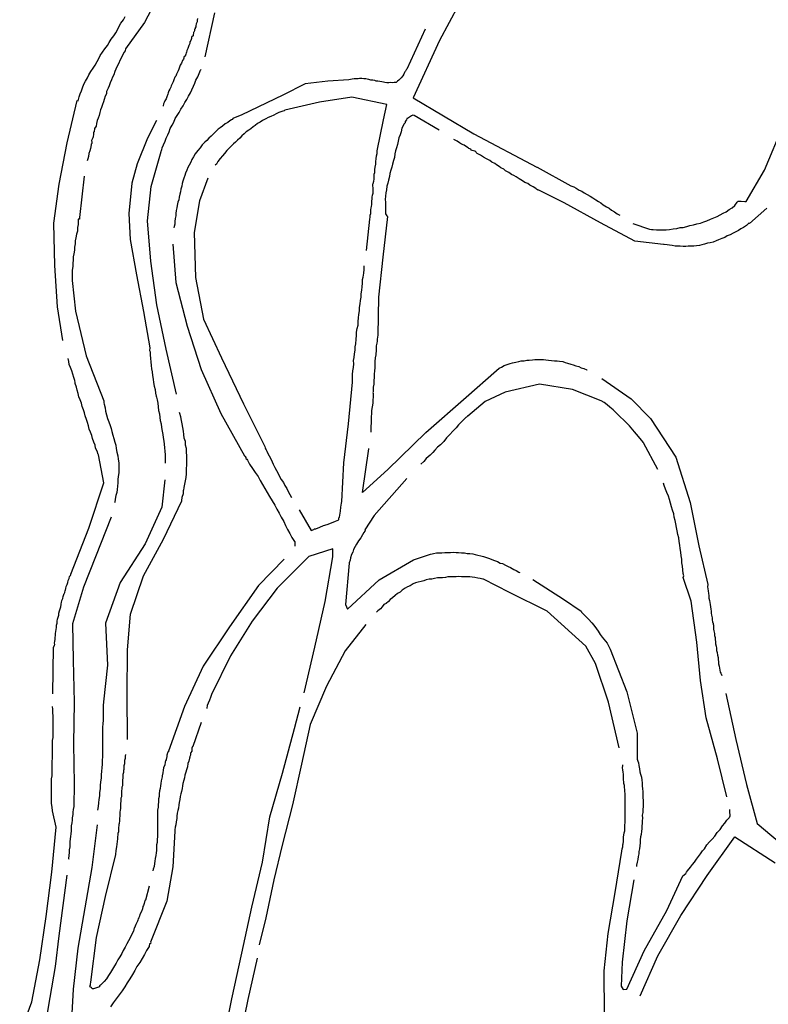
# Model space of a CAD drawing. Units: millimetres. Extents: x -26 to 183152, y -28 to 1657654.
# Drawn here: x 181380 to 181443, y 1657287 to 1657370 of the extents above; entities that cross this region are included whole.
import ezdxf

# ---------------------------------------------------------------- set-up
doc = ezdxf.new("R2010")
doc.units = ezdxf.units.MM
doc.layers.add('V-ACUDE', color=4, linetype='Continuous')
doc.layers.add('V-VALETA', color=6, linetype='Continuous')

# ---------------------------------------------------------------- blocks, each defined once
blk = doc.blocks.new('872VIP_img_geo')
at = {"layer": 'V-VALETA'}
for points in [[(181395.47, 1657367.12), (181396.3, 1657370.82)], [(181394.84, 1657370.33), (181394.82, 1657370.2), (181394.8, 1657370.07), (181394.73, 1657369.9), (181394.71, 1657369.73), (181394.71, 1657369.65), (181394.63, 1657369.56), (181394.63, 1657369.48), (181394.59, 1657369.44), (181394.59, 1657369.31), (181394.56, 1657369.24), (181394.52, 1657369.2), (181394.5, 1657369.16), (181394.5, 1657369.14), (181394.46, 1657368.97), (181394.46, 1657368.88), (181394.37, 1657368.8), (181394.33, 1657368.76), (181394.33, 1657368.67), (181394.29, 1657368.5), (181394.2, 1657368.39), (181394.2, 1657368.25), (181394.14, 1657368.12), (181394.12, 1657368.08), (181394.08, 1657367.99), (181394.03, 1657367.82), (181393.95, 1657367.65), (181393.9, 1657367.48), (181393.88, 1657367.44), (181393.86, 1657367.35), (181393.8, 1657367.18), (181393.72, 1657367.14), (181393.69, 1657367.07), (181393.69, 1657367.01), (181393.65, 1657366.93), (181393.57, 1657366.8), (181393.5, 1657366.59), (181393.39, 1657366.42), (181393.33, 1657366.25), (181393.27, 1657366.08), (181393.2, 1657365.95), (181393.14, 1657365.78), (181393.06, 1657365.65), (181393.01, 1657365.49), (181392.93, 1657365.4), (181392.86, 1657365.19), (181392.8, 1657365.02), (181392.71, 1657364.85), (181392.63, 1657364.68), (181392.59, 1657364.55), (181392.5, 1657364.38), (181392.42, 1657364.25), (181392.37, 1657364.08), (181392.33, 1657363.98), (181392.27, 1657363.74), (181392.21, 1657363.57), (181392.1, 1657363.4), (181392.04, 1657363.28), (181391.99, 1657363.15), (181391.95, 1657362.98), (181391.96, 1657362.96)], [(181392.34, 1657373.77), (181390.37, 1657370.01), (181388.79, 1657367.8), (181388.75, 1657367.63), (181388.68, 1657367.52), (181388.55, 1657367.31), (181388.45, 1657367.06), (181388.3, 1657366.8), (181388.21, 1657366.59), (181388.08, 1657366.34), (181387.96, 1657366.08), (181387.89, 1657365.87), (181387.79, 1657365.61), (181387.68, 1657365.4), (181387.6, 1657365.19), (181387.49, 1657364.93), (181387.4, 1657364.68), (181387.32, 1657364.47), (181387.19, 1657364.21), (181387.17, 1657364), (181387.07, 1657363.79), (181387, 1657363.53), (181386.94, 1657363.32), (181386.86, 1657363.11), (181386.77, 1657362.85), (181386.68, 1657362.64), (181386.62, 1657362.43), (181386.56, 1657362.17), (181386.49, 1657361.96), (181386.41, 1657361.75), (181386.35, 1657361.49), (181386.3, 1657361.28), (181386.17, 1657361.07), (181386.15, 1657360.81), (181386.09, 1657360.77), (181386.09, 1657360.6), (181386.05, 1657360.39), (181386.03, 1657360.3), (181386, 1657360.24), (181385.96, 1657360.13), (181385.92, 1657360.07), (181385.96, 1657359.92), (181385.94, 1657359.81), (181385.9, 1657359.77), (181385.88, 1657359.71), (181385.84, 1657359.41), (181385.77, 1657359.2), (181385.71, 1657358.99), (181385.66, 1657358.73), (181385.6, 1657358.52), (181385.56, 1657358.37)], [(181431.45, 1657353.1), (181432.87, 1657352.6), (181433.03, 1657352.59), (181433.16, 1657352.57), (181433.46, 1657352.55), (181433.71, 1657352.55), (181434.01, 1657352.55), (181434.26, 1657352.55), (181434.56, 1657352.57), (181434.86, 1657352.63), (181435.16, 1657352.67), (181435.45, 1657352.74), (181435.71, 1657352.76), (181436.01, 1657352.84), (181436.26, 1657352.91), (181436.56, 1657352.97), (181436.86, 1657353.06), (181437.15, 1657353.12), (181437.45, 1657353.23), (181437.7, 1657353.31), (181438, 1657353.44), (181438.28, 1657353.57), (181438.55, 1657353.69), (181438.81, 1657353.82), (181439.06, 1657353.95), (181439.32, 1657354.08), (181439.57, 1657354.27), (181439.81, 1657354.42), (181440.04, 1657354.61), (181440.25, 1657354.87), (181440.33, 1657354.97), (181440.59, 1657354.97), (181440.89, 1657354.93), (181441.01, 1657354.95), (181442.55, 1657357.57), (181444.14, 1657361.38)], [(181416.82, 1657371.53), (181415.2, 1657368.48), (181412.98, 1657363.66), (181418.1, 1657360.63), (181423.39, 1657357.83), (181423.41, 1657357.82)], [(181383.5, 1657343.23), (181383.05, 1657346.08), (181382.83, 1657349.54), (181382.75, 1657353.11), (181383.2, 1657356.41), (181383.86, 1657359.87), (181384.72, 1657363.43), (181384.8, 1657363.42), (181384.88, 1657363.74), (181384.98, 1657364), (181385.07, 1657364.25), (181385.15, 1657364.51), (181385.28, 1657364.81), (181385.41, 1657365.06), (181385.58, 1657365.36), (181385.71, 1657365.61), (181385.86, 1657365.87), (181386.07, 1657366.17), (181386.22, 1657366.42), (181386.39, 1657366.72), (181386.54, 1657366.97), (181386.66, 1657367.23), (181386.86, 1657367.52), (181387.05, 1657367.78), (181387.26, 1657368.08), (181387.4, 1657368.33), (181387.57, 1657368.59), (181387.79, 1657368.88), (181387.96, 1657369.14), (181388.13, 1657369.44), (181388.25, 1657369.69), (181388.4, 1657369.95), (181388.6, 1657370.24), (181388.76, 1657370.5)], [(181413.99, 1657369.44), (181412.45, 1657366.08), (181412.38, 1657366.01), (181412.34, 1657365.91), (181412.28, 1657365.85), (181412.26, 1657365.8), (181412.19, 1657365.66), (181412.11, 1657365.51), (181411.96, 1657365.34), (181411.79, 1657365.16), (181411.66, 1657365.06), (181411.54, 1657364.95), (181411.37, 1657364.95), (181411.24, 1657364.93), (181411.11, 1657364.95), (181410.94, 1657364.93), (181410.77, 1657364.93), (181410.6, 1657364.95), (181410.48, 1657364.97), (181410.35, 1657365.01), (181410.18, 1657365.04), (181410.01, 1657365.08), (181409.88, 1657365.08), (181409.75, 1657365.12), (181409.58, 1657365.14), (181409.41, 1657365.16), (181409.24, 1657365.21), (181409.12, 1657365.23), (181408.99, 1657365.25), (181408.82, 1657365.27), (181408.65, 1657365.29), (181408.48, 1657365.29), (181408.35, 1657365.27), (181408.18, 1657365.25), (181408.01, 1657365.25), (181407.84, 1657365.23), (181407.71, 1657365.21), (181407.57, 1657365.19), (181405.8, 1657365.06), (181403.89, 1657364.83), (181402.02, 1657363.89), (181398.56, 1657362.24), (181397.81, 1657361.93), (181397.77, 1657361.83), (181397.71, 1657361.81), (181397.56, 1657361.72), (181397.39, 1657361.59), (181397.16, 1657361.47), (181396.93, 1657361.28), (181396.75, 1657361.13), (181396.59, 1657361.02), (181396.37, 1657360.83), (181396.18, 1657360.62), (181395.99, 1657360.45), (181395.8, 1657360.26), (181395.61, 1657360.07), (181395.46, 1657359.92), (181395.22, 1657359.7), (181395.07, 1657359.45), (181394.86, 1657359.22), (181394.65, 1657358.94), (181394.5, 1657358.69), (181394.37, 1657358.48), (181394.29, 1657358.26), (181394.14, 1657358.01), (181394.03, 1657357.8), (181393.95, 1657357.58), (181393.82, 1657357.33), (181393.78, 1657357.12), (181393.69, 1657356.9), (181393.61, 1657356.65), (181393.56, 1657356.44), (181393.52, 1657356.23), (181393.44, 1657355.97), (181393.42, 1657355.76), (181393.35, 1657355.55), (181393.29, 1657355.29), (181393.27, 1657355.08), (181393.18, 1657354.87), (181393.14, 1657354.61), (181393.1, 1657354.4), (181393.05, 1657354.19), (181393.01, 1657353.93), (181393.01, 1657353.72), (181392.97, 1657353.51), (181392.93, 1657353.25), (181392.93, 1657353.04), (181392.88, 1657352.83), (181392.85, 1657352.72)], [(181393.08, 1657338.73), (181392.2, 1657342.52), (181391.42, 1657346.25), (181390.9, 1657349.92), (181390.64, 1657353.31), (181390.93, 1657356.2), (181391.77, 1657359.15), (181391.78, 1657359.2), (181391.8, 1657359.22), (181391.83, 1657359.3), (181391.87, 1657359.45), (181391.99, 1657359.71), (181392.12, 1657360.01), (181392.21, 1657360.26), (181392.33, 1657360.56), (181392.46, 1657360.81), (181392.54, 1657361.07), (181392.72, 1657361.37), (181392.84, 1657361.62), (181392.97, 1657361.92), (181393.14, 1657362.17), (181393.29, 1657362.43), (181393.44, 1657362.72), (181393.63, 1657362.98), (181393.78, 1657363.28), (181393.95, 1657363.53), (181394.08, 1657363.79), (181394.24, 1657364.08), (181394.35, 1657364.34), (181394.5, 1657364.64), (181394.61, 1657364.89), (181394.71, 1657365.15), (181394.86, 1657365.44), (181394.97, 1657365.7), (181395.1, 1657366), (181395.14, 1657366.06)], [(181409.06, 1657350.82), (181409.35, 1657353.45), (181409.37, 1657353.63), (181409.37, 1657353.8), (181409.41, 1657353.93), (181409.41, 1657354.06), (181409.43, 1657354.23), (181409.45, 1657354.4), (181409.47, 1657354.53), (181409.5, 1657354.7), (181409.5, 1657354.87), (181409.5, 1657355.04), (181409.52, 1657355.12), (181409.54, 1657355.29), (181409.56, 1657355.46), (181409.62, 1657355.63), (181409.62, 1657355.8), (181409.62, 1657355.93), (181409.62, 1657356.1), (181409.6, 1657356.27), (181409.6, 1657356.39), (181409.62, 1657356.45), (181409.66, 1657356.65), (181409.69, 1657356.82), (181409.71, 1657357.03), (181409.71, 1657357.24), (181409.75, 1657357.39), (181409.77, 1657357.63), (181409.79, 1657357.84), (181409.84, 1657358.09), (181409.84, 1657358.31), (181409.86, 1657358.52), (181409.9, 1657358.77), (181409.94, 1657358.99), (181409.96, 1657359.2), (181410.5, 1657361.82), (181410.76, 1657363.09), (181407.83, 1657363.72), (181405.1, 1657363.3), (181402.18, 1657362.63), (181402.13, 1657362.57), (181402.02, 1657362.53), (181401.94, 1657362.51), (181401.68, 1657362.42), (181401.47, 1657362.32), (181401.26, 1657362.21), (181401, 1657362.1), (181400.79, 1657362.02), (181400.58, 1657361.91), (181400.32, 1657361.76), (181400.11, 1657361.61), (181399.9, 1657361.51), (181399.68, 1657361.34), (181399.52, 1657361.23), (181399.32, 1657361.06), (181399.15, 1657360.94), (181398.94, 1657360.79), (181398.77, 1657360.64), (181398.58, 1657360.47), (181398.39, 1657360.28), (181398.2, 1657360.09), (181398.03, 1657359.94), (181397.86, 1657359.79), (181397.64, 1657359.58), (181397.48, 1657359.41), (181397.32, 1657359.24), (181397.11, 1657358.99), (181396.94, 1657358.77), (181396.75, 1657358.56), (181396.56, 1657358.31), (181396.43, 1657358.09), (181396.33, 1657357.99)], [(181415.17, 1657360.94), (181413.07, 1657362.18), (181412.94, 1657362.21), (181412.9, 1657362.17), (181412.83, 1657362.15), (181412.77, 1657362.1), (181412.51, 1657361.93), (181412.45, 1657361.93), (181412.43, 1657361.81), (181412.3, 1657361.66), (181412.3, 1657361.57), (181412.19, 1657361.45), (181412.17, 1657361.37), (181412.04, 1657361.11), (181411.96, 1657360.81), (181411.88, 1657360.56), (181411.79, 1657360.3), (181411.73, 1657360.01), (181411.66, 1657359.75), (181411.58, 1657359.45), (181411.51, 1657359.2), (181411.45, 1657358.94), (181411.41, 1657358.65), (181411.32, 1657358.39), (181411.24, 1657358.09), (181411.19, 1657357.84), (181411.11, 1657357.58), (181411.02, 1657357.29), (181410.98, 1657357.03), (181410.9, 1657356.73), (181410.86, 1657356.48), (181410.77, 1657356.23), (181410.73, 1657355.93), (181410.68, 1657355.67), (181410.66, 1657355.38), (181410.64, 1657355.12), (181410.66, 1657354.87), (181410.66, 1657354.57), (181410.66, 1657353.89), (181410.77, 1657353.74), (181410.81, 1657353.67), (181410.42, 1657350.25), (181410.07, 1657346.89), (181410.02, 1657343.7), (181409.98, 1657343.52), (181409.96, 1657343.35), (181409.94, 1657343.18), (181409.92, 1657343.01), (181409.88, 1657342.8), (181409.88, 1657342.63), (181409.88, 1657342.46), (181409.83, 1657342.04), (181409.79, 1657341.78), (181409.77, 1657341.48), (181409.75, 1657341.23), (181409.75, 1657340.93), (181409.73, 1657340.68), (181409.71, 1657340.42), (181409.71, 1657340.13), (181409.66, 1657339.87), (181409.66, 1657339.57), (181409.62, 1657339.32), (181409.62, 1657339.06), (181409.62, 1657338.91), (181409.6, 1657338.87), (181409.62, 1657338.77), (181409.62, 1657338.51), (181409.58, 1657338.21), (181409.58, 1657337.96), (181409.54, 1657337.66), (181409.49, 1657337.36), (181409.49, 1657337.11), (181409.45, 1657336.81), (181409.45, 1657336.56), (181409.45, 1657336.3), (181409.43, 1657336.01), (181409.41, 1657335.75), (181409.41, 1657335.52)], [(181391.38, 1657361.75), (181390.63, 1657360.28), (181389.77, 1657358.1), (181389.31, 1657356.49), (181389.05, 1657353.94), (181389.18, 1657351.73), (181389.72, 1657348.77), (181390.29, 1657345.69), (181390.83, 1657342.61), (181390.8, 1657342.39), (181390.85, 1657342.29), (181390.85, 1657342.04), (181390.89, 1657341.74), (181390.91, 1657341.44), (181390.93, 1657341.15), (181390.98, 1657340.85), (181391.02, 1657340.59), (181391.06, 1657340.3), (181391.1, 1657340), (181391.14, 1657339.7), (181391.19, 1657339.4), (181391.27, 1657339.11), (181391.31, 1657338.81), (181391.36, 1657338.55), (181391.4, 1657338.47), (181391.44, 1657338.26), (181391.49, 1657337.96), (181391.53, 1657337.66), (181391.57, 1657337.36), (181391.65, 1657337.07), (181391.68, 1657336.77), (181391.7, 1657336.51), (181391.78, 1657336.22), (181391.82, 1657335.92), (181391.87, 1657335.62), (181391.91, 1657335.33), (181391.95, 1657335.07), (181392, 1657334.77), (181392.04, 1657334.52), (181392.06, 1657334.22), (181392.08, 1657333.92), (181392.12, 1657333.63), (181392.12, 1657333.33), (181392.12, 1657333.07), (181392.13, 1657332.92)], [(181442.73, 1657354.38), (181441.27, 1657353.08), (181441.23, 1657353.12), (181441.02, 1657352.93), (181440.76, 1657352.74), (181440.55, 1657352.65), (181440.34, 1657352.5), (181440.13, 1657352.38), (181439.91, 1657352.27), (181439.66, 1657352.14), (181439.4, 1657352.04), (181439.19, 1657351.91), (181438.94, 1657351.82), (181438.68, 1657351.72), (181438.47, 1657351.63), (181438.21, 1657351.53), (181437.96, 1657351.46), (181437.75, 1657351.42), (181437.49, 1657351.36), (181437.28, 1657351.3), (181437.07, 1657351.23), (181436.81, 1657351.21), (181436.6, 1657351.17), (181436.39, 1657351.17), (181436.13, 1657351.17), (181435.92, 1657351.15), (181435.71, 1657351.15), (181435.45, 1657351.17), (181435.24, 1657351.19), (181435.03, 1657351.19), (181434.77, 1657351.25), (181434.56, 1657351.27), (181434.35, 1657351.3), (181434.09, 1657351.32), (181434.04, 1657351.32), (181431.64, 1657351.61), (181428.75, 1657353.15), (181425.7, 1657354.83), (181423.56, 1657355.9), (181423.49, 1657355.88), (181423.45, 1657355.92), (181423.35, 1657355.99), (181423.3, 1657356.03), (181423.07, 1657356.16), (181422.79, 1657356.31), (181422.62, 1657356.44), (181422.37, 1657356.54), (181422.18, 1657356.67), (181421.9, 1657356.86), (181421.65, 1657357.01), (181421.44, 1657357.13), (181421.26, 1657357.22), (181421.03, 1657357.39), (181420.76, 1657357.52), (181420.6, 1657357.67), (181420.37, 1657357.77), (181420.22, 1657357.88), (181419.99, 1657358.03), (181419.84, 1657358.13), (181419.61, 1657358.26), (181419.42, 1657358.39), (181419.16, 1657358.54), (181418.91, 1657358.68), (181418.65, 1657358.83), (181418.38, 1657358.98), (181418.35, 1657359.01), (181418.29, 1657359.05), (181418.25, 1657359.11), (181418.18, 1657359.18), (181417.95, 1657359.24), (181417.86, 1657359.26), (181417.82, 1657359.35), (181417.67, 1657359.41), (181417.61, 1657359.45), (181417.48, 1657359.53), (181417.27, 1657359.68), (181417.06, 1657359.77), (181416.89, 1657359.88), (181416.68, 1657360.02), (181416.4, 1657360.15)], [(181423.41, 1657357.82), (181426.24, 1657356.25), (181426.26, 1657356.25), (181426.49, 1657356.16), (181426.7, 1657356.05), (181426.96, 1657355.88), (181427.17, 1657355.8), (181427.38, 1657355.67), (181427.61, 1657355.54), (181427.87, 1657355.39), (181428.1, 1657355.24), (181428.36, 1657355.07), (181428.57, 1657354.95), (181428.76, 1657354.82), (181428.97, 1657354.67), (181429.25, 1657354.5), (181429.46, 1657354.39), (181429.67, 1657354.22), (181429.91, 1657354.08), (181430.14, 1657353.91), (181430.38, 1657353.8)], [(181385.29, 1657357.07), (181384.9, 1657353.58), (181384.92, 1657353.55), (181384.9, 1657353.46), (181384.81, 1657353.44), (181384.81, 1657353.25), (181384.79, 1657353), (181384.73, 1657352.74), (181384.73, 1657352.44), (181384.67, 1657352.19), (181384.6, 1657351.89), (181384.56, 1657351.64), (181384.54, 1657351.38), (181384.48, 1657351.09), (181384.48, 1657350.83), (181384.43, 1657350.53), (181384.39, 1657350.28), (181384.39, 1657350.02), (181384.35, 1657349.73), (181384.35, 1657349.47), (181384.3, 1657349.17), (181384.3, 1657348.92), (181384.3, 1657348.66), (181384.3, 1657348.37), (181384.3, 1657348.29), (181384.57, 1657345.7), (181385.47, 1657341.94), (181386.95, 1657338.17), (181386.96, 1657338), (181386.98, 1657337.87), (181387.07, 1657337.58), (181387.11, 1657337.28), (181387.19, 1657336.98), (181387.28, 1657336.68), (181387.38, 1657336.39), (181387.49, 1657336.09), (181387.58, 1657335.84), (181387.62, 1657335.58), (181387.72, 1657335.28), (181387.81, 1657334.99), (181387.87, 1657334.69), (181387.96, 1657334.43), (181388, 1657334.14), (181388.04, 1657333.84), (181388.13, 1657333.54), (181388.17, 1657333.24), (181388.21, 1657332.95), (181388.21, 1657332.65), (181388.21, 1657332.39), (181388.21, 1657332.1), (181388.17, 1657331.8), (181388.15, 1657331.54), (181388.15, 1657331.25), (181388.11, 1657330.99), (181388.09, 1657330.7), (181388.04, 1657330.44), (181387.96, 1657330.19), (181387.91, 1657329.89), (181387.87, 1657329.63), (181387.85, 1657329.57)], [(181395.71, 1657356.89), (181395.02, 1657354.99), (181394.56, 1657352.33), (181394.66, 1657348.53), (181395.33, 1657345.04), (181396.87, 1657341.79), (181398.72, 1657337.92), (181400.5, 1657334.32), (181400.53, 1657334.2), (181400.55, 1657334.11), (181400.62, 1657334.05), (181400.62, 1657334.03), (181400.66, 1657333.94), (181400.74, 1657333.8), (181400.87, 1657333.54), (181401, 1657333.29), (181401.13, 1657333.03), (181401.21, 1657332.82), (181401.34, 1657332.56), (181401.49, 1657332.31), (181401.59, 1657332.1), (181401.72, 1657331.86), (181401.89, 1657331.54), (181402.06, 1657331.29), (181402.19, 1657331.04), (181402.36, 1657330.78), (181402.48, 1657330.53), (181402.61, 1657330.29), (181402.74, 1657330.04)], [(181392.77, 1657351.35), (181393.02, 1657348.12), (181393.96, 1657344.45), (181395.14, 1657340.79), (181396.81, 1657337.09), (181398.8, 1657333.53), (181398.86, 1657333.52), (181398.86, 1657333.47), (181398.9, 1657333.39), (181398.9, 1657333.3), (181399, 1657333.26), (181399.04, 1657333.16), (181399.21, 1657332.82), (181399.47, 1657332.48), (181399.7, 1657332.14), (181399.94, 1657331.8), (181400.11, 1657331.46), (181400.32, 1657331.12), (181400.49, 1657330.78), (181400.7, 1657330.44), (181400.89, 1657330.1), (181401.11, 1657329.76), (181401.34, 1657329.38), (181401.51, 1657329.04), (181401.72, 1657328.7), (181401.89, 1657328.36), (181402.1, 1657328.02), (181402.25, 1657327.68), (181402.4, 1657327.34), (181402.61, 1657327), (181402.78, 1657326.66), (181402.99, 1657326.32), (181403.02, 1657326.32), (181403.04, 1657325.98), (181403.04, 1657325.92)], [(181403.38, 1657329), (181404.41, 1657327.26), (181404.63, 1657327.33), (181404.68, 1657327.4), (181404.78, 1657327.4), (181405.12, 1657327.53), (181405.44, 1657327.67), (181405.76, 1657327.76), (181406.1, 1657327.89), (181406.44, 1657328.04), (181406.74, 1657328.16), (181406.74, 1657328.32), (181406.78, 1657328.36), (181406.8, 1657328.53), (181406.86, 1657328.87), (181406.9, 1657329.21), (181406.95, 1657329.55), (181406.97, 1657329.69), (181407.14, 1657332.94), (181407.54, 1657336.24), (181407.87, 1657339.74), (181407.88, 1657340.08), (181407.88, 1657340.38), (181407.92, 1657340.68), (181407.96, 1657340.98), (181407.99, 1657341.27), (181407.97, 1657341.57), (181408.03, 1657341.8), (181408.05, 1657342.12), (181408.09, 1657342.42), (181408.09, 1657342.72), (181408.16, 1657342.97), (181408.18, 1657343.35), (181408.22, 1657343.65), (181408.22, 1657343.95), (181408.28, 1657344.25), (181408.35, 1657344.54), (181408.35, 1657344.84), (181408.39, 1657345.14), (181408.41, 1657345.44), (181408.48, 1657345.73), (181408.48, 1657346.03), (181408.52, 1657346.33), (181408.56, 1657346.62), (181408.6, 1657346.88), (181408.6, 1657347.18), (181408.67, 1657347.47), (181408.69, 1657347.77), (181408.73, 1657348.07), (181408.73, 1657348.37), (181408.79, 1657348.57), (181408.84, 1657348.92), (181408.86, 1657349.22), (181408.86, 1657349.51), (181408.86, 1657349.53)], [(181382.67, 1657313.51), (181382.73, 1657317.41), (181382.82, 1657317.59), (181382.84, 1657317.65), (181382.82, 1657317.78), (181382.84, 1657317.95), (181382.86, 1657318.08), (181382.86, 1657318.25), (181382.9, 1657318.42), (181382.9, 1657318.59), (181382.92, 1657318.76), (181382.94, 1657318.93), (181382.97, 1657319.1), (181382.99, 1657319.27), (181383.03, 1657319.44), (181383.03, 1657319.61), (181383.05, 1657319.78), (181383.11, 1657319.95), (181383.16, 1657320.12), (181383.16, 1657320.29), (181383.24, 1657320.5), (181383.29, 1657320.67), (181383.33, 1657320.84), (181383.37, 1657321.01), (181383.37, 1657321.07), (181383.41, 1657321.18), (181383.43, 1657321.35), (181383.52, 1657321.52), (181383.54, 1657321.69), (181383.58, 1657321.86), (181383.6, 1657321.88), (181383.62, 1657321.92), (181383.67, 1657322.03), (181383.71, 1657322.2), (181383.73, 1657322.22), (181383.75, 1657322.37), (181383.8, 1657322.54), (181383.86, 1657322.71), (181383.92, 1657322.88), (181383.96, 1657323.05), (181384.05, 1657323.22), (181384.07, 1657323.39), (181384.16, 1657323.47), (181384.18, 1657323.56), (181384.19, 1657323.58), (181385.7, 1657327.44), (181386.95, 1657331.27), (181386.51, 1657333.62), (181386.49, 1657333.64), (181386.39, 1657333.92), (181386.26, 1657334.18), (181386.22, 1657334.43), (181386.13, 1657334.69), (181386, 1657334.99), (181385.94, 1657335.24), (181385.83, 1657335.54), (181385.73, 1657335.79), (181385.67, 1657336.05), (181385.58, 1657336.35), (181385.49, 1657336.6), (181385.39, 1657336.9), (181385.32, 1657337.15), (181385.24, 1657337.41), (181385.13, 1657337.7), (181385.07, 1657337.96), (181384.98, 1657338.26), (181384.86, 1657338.51), (181384.81, 1657338.77), (181384.71, 1657339.06), (181384.67, 1657339.32), (181384.56, 1657339.62), (181384.56, 1657339.7), (181384.52, 1657339.87), (181384.43, 1657340.13), (181384.35, 1657340.42), (181384.28, 1657340.68), (181384.16, 1657340.98), (181384.05, 1657341.23), (181384.01, 1657341.48), (181383.97, 1657341.72)], [(181410.84, 1657332.38), (181414.04, 1657335.5), (181417.45, 1657338.46), (181420, 1657340.71), (181420.22, 1657340.91), (181420.42, 1657341.01), (181420.63, 1657341.14), (181420.88, 1657341.23), (181421.14, 1657341.31), (181421.35, 1657341.35), (181421.61, 1657341.42), (181421.86, 1657341.46), (181422.07, 1657341.52), (181422.33, 1657341.54), (181422.54, 1657341.59), (181422.75, 1657341.59), (181423.01, 1657341.61), (181423.22, 1657341.63), (181423.43, 1657341.63), (181423.69, 1657341.63), (181423.94, 1657341.63), (181424.15, 1657341.61), (181424.37, 1657341.59), (181424.62, 1657341.56), (181424.88, 1657341.54), (181425.09, 1657341.52), (181425.3, 1657341.5), (181425.56, 1657341.46), (181425.77, 1657341.4), (181425.98, 1657341.33), (181426.24, 1657341.25), (181426.45, 1657341.18), (181426.66, 1657341.12), (181426.92, 1657341.04), (181427.13, 1657340.93), (181427.34, 1657340.89), (181427.59, 1657340.78), (181427.61, 1657340.76)], [(181428.85, 1657340.05), (181431.32, 1657338.34), (181432.96, 1657336.67), (181435.07, 1657333.42), (181436.28, 1657329.62), (181437.02, 1657325.95), (181437.76, 1657322.7), (181437.74, 1657322.5), (181437.78, 1657322.33), (181437.81, 1657322.16), (181437.83, 1657321.94), (181437.87, 1657321.77), (181437.87, 1657321.56), (181437.91, 1657321.35), (181437.95, 1657321.18), (181437.98, 1657321.01), (181438, 1657320.84), (181438.02, 1657320.63), (181438.04, 1657320.46), (181438.06, 1657320.29), (181438.08, 1657320.12), (181438.13, 1657319.91), (181438.13, 1657319.74), (181438.17, 1657319.57), (181438.21, 1657319.42), (181438.23, 1657319.37), (181438.25, 1657319.27), (181438.25, 1657319.18), (181438.25, 1657319.01), (181438.25, 1657318.95), (181438.29, 1657318.8), (181438.32, 1657318.59), (181438.34, 1657318.42), (181438.38, 1657318.25), (181438.38, 1657318.08), (181438.42, 1657317.87), (181438.42, 1657317.7), (181438.46, 1657317.53), (181438.51, 1657317.36), (181438.51, 1657317.14), (181438.55, 1657316.97), (181438.59, 1657316.76), (181438.64, 1657316.55), (181438.64, 1657316.38), (181438.68, 1657316.21), (181438.68, 1657316.04), (181438.72, 1657315.83), (181438.76, 1657315.66), (181438.78, 1657315.49), (181438.8, 1657315.32), (181438.87, 1657315.23), (181438.89, 1657315.19), (181438.96, 1657315.04)], [(181433.58, 1657332.39), (181432.36, 1657334.63), (181432.33, 1657334.64), (181432.33, 1657334.69), (181432.18, 1657334.86), (181431.94, 1657335.16), (181431.78, 1657335.37), (181431.61, 1657335.56), (181431.31, 1657335.88), (181431.18, 1657336.07), (181430.93, 1657336.32), (181430.71, 1657336.55), (181430.39, 1657336.81), (181430.21, 1657337), (181429.99, 1657337.24), (181429.82, 1657337.4), (181429.54, 1657337.62), (181429.31, 1657337.83), (181429.04, 1657338.02), (181428.8, 1657338.17), (181428.8, 1657338.17), (181426.38, 1657339.13), (181423.6, 1657339.56), (181420.71, 1657338.9), (181419.03, 1657338.1), (181417.59, 1657336.87), (181417.56, 1657336.89), (181417.52, 1657336.85), (181417.46, 1657336.79), (181417.4, 1657336.75), (181417.29, 1657336.64), (181417.08, 1657336.41), (181416.81, 1657336.15), (181416.59, 1657335.88), (181416.31, 1657335.6), (181416.06, 1657335.32), (181415.8, 1657335.05), (181415.55, 1657334.75), (181415.28, 1657334.47), (181415.02, 1657334.26), (181414.8, 1657334.01), (181414.64, 1657333.81), (181414.42, 1657333.58), (181414.08, 1657333.3), (181413.87, 1657333.07), (181413.64, 1657332.84)], [(181388.94, 1657309.67), (181388.93, 1657313.44), (181388.94, 1657317.21), (181389.21, 1657320.2), (181390.29, 1657323.43), (181391.98, 1657326.53), (181393.52, 1657329.75), (181393.56, 1657330.06), (181393.65, 1657330.36), (181393.65, 1657330.61), (181393.69, 1657330.7), (181393.71, 1657330.82), (181393.73, 1657330.87), (181393.78, 1657331.16), (181393.82, 1657331.42), (181393.88, 1657331.71), (181393.91, 1657332.01), (181393.91, 1657332.27), (181393.95, 1657332.95), (181393.95, 1657333.24), (181393.95, 1657333.54), (181393.91, 1657333.84), (181393.91, 1657334.14), (181393.84, 1657334.43), (181393.82, 1657334.73), (181393.73, 1657335.03), (181393.69, 1657335.33), (181393.65, 1657335.62), (181393.61, 1657335.92), (181393.56, 1657336.22), (181393.48, 1657336.51), (181393.44, 1657336.81), (181393.35, 1657337.11), (181393.33, 1657337.17)], [(181410.84, 1657332.38), (181408.71, 1657330.44), (181409.24, 1657334.11), (181409.24, 1657334.16)], [(181392.09, 1657331.51), (181391.83, 1657329.22), (181390.43, 1657326.14), (181388.32, 1657322.88), (181387.1, 1657319.45), (181387.28, 1657315.92), (181386.93, 1657312.83), (181386.9, 1657312.51), (181386.9, 1657312.22), (181386.9, 1657311.92), (181386.9, 1657311.62), (181386.9, 1657311.28), (181386.88, 1657310.99), (181386.86, 1657310.69), (181386.86, 1657310.39), (181386.86, 1657310.09), (181386.86, 1657309.8), (181386.86, 1657309.5), (181386.86, 1657309.16), (181386.86, 1657308.86), (181386.86, 1657308.52), (181386.86, 1657308.22), (181386.83, 1657307.88), (181386.81, 1657307.59), (181386.79, 1657307.29), (181386.77, 1657306.99), (181386.73, 1657306.69), (181386.73, 1657306.4), (181386.68, 1657306.1), (181386.66, 1657305.8), (181386.64, 1657305.51), (181386.6, 1657305.21), (181386.6, 1657304.91), (181386.54, 1657304.61), (181386.51, 1657304.32), (181386.47, 1657304.02), (181386.43, 1657303.72), (181386.43, 1657303.7)], [(181412.45, 1657331.64), (181409.69, 1657328.52), (181408.93, 1657327.32), (181408.96, 1657327.25), (181408.92, 1657327.19), (181408.84, 1657327.08), (181408.71, 1657326.89), (181408.58, 1657326.64), (181408.39, 1657326.38), (181408.22, 1657326.11), (181408.09, 1657325.9), (181407.96, 1657325.64), (181407.92, 1657325.43), (181407.79, 1657325.22), (181407.71, 1657324.96), (181407.67, 1657324.75), (181407.6, 1657324.54), (181407.6, 1657324.51), (181407.28, 1657321.02), (181407.47, 1657320.64), (181410.13, 1657323.1), (181413, 1657324.78), (181414.45, 1657325.26), (181414.59, 1657325.3), (181414.68, 1657325.32), (181414.94, 1657325.36), (181415.15, 1657325.36), (181415.4, 1657325.38), (181415.66, 1657325.4), (181415.87, 1657325.4), (181416.13, 1657325.4), (181416.38, 1657325.42), (181416.59, 1657325.4), (181416.81, 1657325.4), (181417.06, 1657325.36), (181417.31, 1657325.36), (181417.53, 1657325.32), (181417.74, 1657325.32), (181417.99, 1657325.28), (181418.21, 1657325.23), (181418.42, 1657325.17), (181418.67, 1657325.11), (181418.89, 1657325.06), (181419.14, 1657324.98), (181419.4, 1657324.89), (181419.61, 1657324.81), (181419.82, 1657324.72), (181420.08, 1657324.64), (181420.29, 1657324.51), (181420.5, 1657324.47), (181420.76, 1657324.34), (181420.97, 1657324.23), (181421.18, 1657324.13), (181421.44, 1657323.98), (181421.65, 1657323.89), (181421.86, 1657323.75), (181421.97, 1657323.71)], [(181439.37, 1657304.85), (181438.58, 1657308.04), (181437.63, 1657311.48), (181437.15, 1657314.63), (181436.86, 1657317.85), (181436.37, 1657321.29), (181435.69, 1657323.3), (181435.75, 1657323.43), (181435.71, 1657323.64), (181435.66, 1657323.94), (181435.64, 1657324.24), (181435.58, 1657324.54), (181435.58, 1657324.83), (181435.53, 1657325.13), (181435.49, 1657325.43), (181435.45, 1657325.73), (181435.41, 1657326.02), (181435.36, 1657326.32), (181435.32, 1657326.62), (181435.26, 1657326.91), (181435.2, 1657327.21), (181435.15, 1657327.51), (181435.07, 1657327.81), (181435.02, 1657328.1), (181434.94, 1657328.36), (181434.9, 1657328.66), (181434.81, 1657328.95), (181434.73, 1657329.25), (181434.64, 1657329.55), (181434.56, 1657329.85), (181434.47, 1657330.14), (181434.32, 1657330.44), (181434.22, 1657330.74), (181434.09, 1657331.04), (181434.05, 1657331.23)], [(181387.57, 1657328.36), (181386.27, 1657325.04), (181385.24, 1657322.49), (181384.31, 1657319.39), (181384.39, 1657316.33), (181384.47, 1657312.79), (181384.42, 1657309.3), (181384.45, 1657305.93), (181384.43, 1657304.03), (181384.39, 1657303.76), (181384.35, 1657303.55), (181384.35, 1657303.34), (181384.3, 1657303.08), (181384.3, 1657302.87), (181384.26, 1657302.66), (181384.22, 1657302.4), (181384.22, 1657302.19), (181384.22, 1657301.98), (181384.18, 1657301.72), (181384.16, 1657301.51), (181384.13, 1657301.3), (181384.09, 1657301.05), (181384.09, 1657300.83), (181384.09, 1657300.62), (181384.05, 1657300.37), (181384.05, 1657300.15), (181384.01, 1657299.9), (181383.99, 1657299.64), (181384.01, 1657299.58)], [(181403.81, 1657313.59), (181404.7, 1657317.43), (181405.59, 1657321.27), (181406.23, 1657325.03), (181406.22, 1657325.72), (181404.2, 1657325.06), (181401.55, 1657322.41), (181399.43, 1657319.62), (181397.62, 1657316.7), (181396.02, 1657313.44), (181395.94, 1657313.19), (181395.86, 1657312.98), (181395.73, 1657312.73), (181395.65, 1657312.51), (181395.61, 1657312.3), (181395.61, 1657312.28)], [(181402.12, 1657324.83), (181399.97, 1657322.61), (181397.53, 1657319.14), (181395.32, 1657315.84), (181393.74, 1657312.45), (181392.4, 1657308.69), (181392.4, 1657308.63), (181392.31, 1657308.58), (181392.29, 1657308.44), (181392.25, 1657308.35), (181392.25, 1657308.22), (181392.19, 1657307.97), (181392.21, 1657307.9), (181392.14, 1657307.88), (181392.12, 1657307.76), (181392.08, 1657307.54), (181391.99, 1657307.29), (181391.95, 1657307.08), (181391.91, 1657306.86), (181391.87, 1657306.61), (181391.87, 1657306.52), (181391.83, 1657306.4), (181391.78, 1657306.19), (181391.74, 1657305.97), (181391.72, 1657305.76), (181391.7, 1657305.55), (181391.65, 1657305.34), (181391.61, 1657305.08), (181391.61, 1657304.87), (181391.57, 1657304.66), (181391.55, 1657304.4), (181391.53, 1657304.19), (181391.53, 1657303.98), (181391.48, 1657303.72), (181391.48, 1657303.51), (181391.48, 1657303.3), (181391.48, 1657303.04), (181391.48, 1657302.83), (181391.48, 1657302.62), (181391.48, 1657302.36), (181391.48, 1657302.15), (181391.48, 1657301.94), (181391.48, 1657301.68), (181391.48, 1657301.47), (181391.44, 1657301.26), (181391.44, 1657301), (181391.4, 1657300.79), (181391.4, 1657300.58), (181391.38, 1657300.32), (181391.36, 1657300.11), (181391.32, 1657299.9), (181391.27, 1657299.64), (181391.25, 1657299.43), (181391.23, 1657299.22), (181391.19, 1657298.96), (181391.12, 1657298.75), (181391.08, 1657298.6)], [(181430.31, 1657308.96), (181429.42, 1657312.8), (181428.33, 1657316.05), (181427.5, 1657317.51), (181424.25, 1657320.46), (181421.08, 1657322.03), (181418.9, 1657323.15), (181418.84, 1657323.15), (181418.63, 1657323.21), (181418.42, 1657323.24), (181418.16, 1657323.3), (181417.95, 1657323.32), (181417.74, 1657323.34), (181417.48, 1657323.36), (181417.27, 1657323.34), (181417.06, 1657323.36), (181416.81, 1657323.39), (181416.59, 1657323.36), (181416.38, 1657323.36), (181416.13, 1657323.36), (181415.91, 1657323.34), (181415.7, 1657323.3), (181415.45, 1657323.28), (181415.23, 1657323.28), (181415.02, 1657323.26), (181414.77, 1657323.21), (181414.55, 1657323.15), (181414.34, 1657323.15), (181414.09, 1657323.09), (181413.87, 1657323.02), (181413.66, 1657322.96), (181413.41, 1657322.9), (181413.19, 1657322.85), (181412.98, 1657322.75), (181412.73, 1657322.6), (181412.51, 1657322.51), (181412.3, 1657322.39), (181412.07, 1657322.24), (181411.88, 1657322.07), (181411.67, 1657321.94), (181411.47, 1657321.79), (181411.24, 1657321.58), (181411.05, 1657321.43), (181410.9, 1657321.28), (181410.71, 1657321.11), (181410.52, 1657321.01), (181410.37, 1657320.84), (181410.24, 1657320.67), (181410, 1657320.48), (181409.9, 1657320.37)], [(181423.05, 1657323.13), (181425.62, 1657321.46), (181427.12, 1657320.46), (181427.15, 1657320.37), (181427.29, 1657320.24), (181427.51, 1657320.01), (181427.74, 1657319.78), (181428.01, 1657319.48), (181428.18, 1657319.27), (181428.42, 1657318.97), (181428.55, 1657318.78), (181428.72, 1657318.5), (181428.89, 1657318.27), (181429.16, 1657317.95), (181429.29, 1657317.76), (181429.46, 1657317.44), (181429.55, 1657317.27), (181430.97, 1657313.66), (181431.84, 1657310.19), (181431.82, 1657308), (181431.88, 1657307.84), (181431.93, 1657307.71), (181431.97, 1657307.46), (181432.01, 1657307.2), (181432.05, 1657306.95), (181432.11, 1657306.74), (181432.2, 1657306.48), (181432.22, 1657306.23), (181432.26, 1657306.02), (181432.26, 1657305.76), (181432.28, 1657305.51), (181432.3, 1657305.29), (181432.3, 1657305.04), (181432.3, 1657304.78), (181432.33, 1657304.53), (181432.33, 1657304.27), (181432.33, 1657304.02), (181432.3, 1657303.76), (181432.3, 1657303.51), (181432.26, 1657303.3), (181432.28, 1657303.04), (181432.26, 1657302.83), (181432.26, 1657302.62), (181432.22, 1657302.36), (181432.22, 1657302.15), (181432.2, 1657301.94), (181432.16, 1657301.68), (181432.11, 1657301.47), (181432.09, 1657301.22), (181432.09, 1657300.96), (181432.05, 1657300.71), (181432.03, 1657300.45), (181431.97, 1657300.24), (181431.97, 1657300.03), (181431.92, 1657299.81), (181431.88, 1657299.56), (181431.84, 1657299.35), (181431.78, 1657299.09), (181431.76, 1657298.98)], [(181409.01, 1657319.33), (181407.25, 1657317.12), (181405.69, 1657314.14), (181404.33, 1657310.92), (181403.58, 1657307.59), (181402.83, 1657304.15), (181401.95, 1657300.78), (181401.26, 1657297.85), (181400.6, 1657294.65), (181400.04, 1657292.37)], [(181439.29, 1657313.53), (181440.12, 1657309.67), (181441.02, 1657305.87), (181441.92, 1657302.58), (181445.08, 1657299.93)], [(181379.88, 1657284.84), (181380.91, 1657287.59), (181381.58, 1657291.13), (181382.12, 1657294.77), (181382.59, 1657298.5), (181382.94, 1657302.29), (181382.65, 1657303.66), (181382.6, 1657303.98), (181382.56, 1657304.27), (181382.56, 1657304.57), (181382.56, 1657304.87), (181382.56, 1657305.17), (181382.56, 1657305.46), (181382.56, 1657305.76), (181382.56, 1657306.06), (181382.56, 1657306.36), (181382.6, 1657306.59), (181382.6, 1657306.95), (181382.6, 1657307.25), (181382.6, 1657307.54), (181382.6, 1657307.8), (181382.65, 1657308.1), (181382.65, 1657308.39), (181382.63, 1657308.69), (181382.65, 1657308.99), (181382.65, 1657309.29), (181382.65, 1657309.58), (181382.69, 1657309.84), (181382.69, 1657310.14), (181382.69, 1657310.43), (181382.69, 1657310.73), (181382.69, 1657311.03), (181382.69, 1657311.33), (181382.69, 1657311.62), (181382.67, 1657311.92), (181382.67, 1657312.22), (181382.65, 1657312.45)], [(181397.13, 1657282.89), (181396.96, 1657284.09), (181397.73, 1657287.83), (181398.57, 1657291.69), (181399.41, 1657295.55), (181400.31, 1657299.35), (181400.93, 1657303.15), (181401.99, 1657306.84), (181402.99, 1657310.58), (181403.48, 1657312.42)], [(181395.14, 1657311.09), (181394.44, 1657309.08), (181394.41, 1657309.07), (181394.37, 1657308.94), (181394.37, 1657308.82), (181394.37, 1657308.67), (181394.29, 1657308.56), (181394.29, 1657308.54), (181394.25, 1657308.5), (181394.25, 1657308.35), (181394.2, 1657308.22), (181394.18, 1657308.18), (181394.16, 1657308.1), (181394.12, 1657307.84), (181394.03, 1657307.63), (181393.99, 1657307.37), (181393.9, 1657307.12), (181393.86, 1657306.91), (181393.78, 1657306.65), (181393.74, 1657306.44), (181393.69, 1657306.23), (181393.61, 1657305.97), (181393.59, 1657305.76), (181393.54, 1657305.55), (181393.48, 1657305.29), (181393.44, 1657305.08), (181393.39, 1657304.87), (181393.35, 1657304.61), (181393.29, 1657304.36), (181393.27, 1657304.15), (181393.23, 1657303.89), (181393.18, 1657303.68), (181393.14, 1657303.47), (181393.1, 1657303.21), (181393.1, 1657303), (181393.05, 1657302.74), (181393.01, 1657302.49), (181392.97, 1657302.28), (181392.93, 1657302.06), (181392.93, 1657301.94), (181392.75, 1657298.95), (181392.26, 1657296.05), (181390.89, 1657292.61), (181390.91, 1657292.52), (181390.8, 1657292.44), (181390.78, 1657292.31), (181390.76, 1657292.25), (181390.55, 1657291.91), (181390.38, 1657291.57), (181390.17, 1657291.23), (181390, 1657290.89), (181389.74, 1657290.55), (181389.57, 1657290.21), (181389.36, 1657289.87), (181389.15, 1657289.53), (181388.91, 1657289.19), (181388.72, 1657288.85), (181388.49, 1657288.51), (181388.25, 1657288.17), (181388, 1657287.83), (181387.74, 1657287.49), (181387.53, 1657287.15)], [(181390.77, 1657297.33), (181390.46, 1657296.13), (181390.4, 1657296.12), (181390.36, 1657295.86), (181390.29, 1657295.69), (181390.25, 1657295.61), (181390.21, 1657295.4), (181390.12, 1657295.18), (181390, 1657294.93), (181389.96, 1657294.78), (181389.91, 1657294.67), (181389.89, 1657294.63), (181389.85, 1657294.56), (181389.83, 1657294.46), (181389.78, 1657294.38), (181389.66, 1657294.08), (181389.55, 1657293.82), (181389.51, 1657293.8), (181389.45, 1657293.53), (181389.32, 1657293.27), (181389.19, 1657293.02), (181389.02, 1657292.72), (181388.89, 1657292.46), (181388.76, 1657292.17), (181388.59, 1657291.91), (181388.47, 1657291.66), (181388.3, 1657291.36), (181388.13, 1657291.11), (181388, 1657290.85), (181387.85, 1657290.6), (181387.7, 1657290.34), (181387.51, 1657290.04), (181387.36, 1657289.79), (181387.19, 1657289.53), (181386.98, 1657289.3), (181386.69, 1657288.98), (181386.67, 1657288.98), (181386.58, 1657288.92), (181386.58, 1657288.85), (181386.35, 1657288.76), (181386.09, 1657288.68), (181385.98, 1657288.68), (181385.94, 1657288.74), (181385.92, 1657288.79), (181385.86, 1657288.81), (181385.81, 1657288.81), (181385.79, 1657288.94), (181385.83, 1657288.98), (181385.83, 1657289.07), (181385.86, 1657289.24), (181386.35, 1657293.01), (181387.11, 1657296.45), (181387.97, 1657299.98), (181388, 1657300.32), (181388.04, 1657300.62), (181388.13, 1657301.3), (181388.13, 1657301.47), (181388.17, 1657301.64), (181388.17, 1657301.77), (181388.21, 1657301.91), (181388.21, 1657302.11), (181388.21, 1657302.28), (181388.26, 1657302.4), (181388.26, 1657302.53), (181388.28, 1657302.61), (181388.3, 1657302.79), (181388.3, 1657302.96), (181388.3, 1657303.08), (181388.32, 1657303.19), (181388.34, 1657303.38), (181388.34, 1657303.55), (181388.36, 1657303.72), (181388.38, 1657303.85), (181388.38, 1657304.02), (181388.38, 1657304.19), (181388.4, 1657304.29), (181388.42, 1657304.44), (181388.42, 1657304.57), (181388.42, 1657304.7), (181388.42, 1657304.76), (181388.47, 1657304.87), (181388.47, 1657305.04), (181388.47, 1657305.17), (181388.47, 1657305.34), (181388.51, 1657305.51), (181388.51, 1657305.68), (181388.55, 1657305.8), (181388.55, 1657305.93), (181388.55, 1657306.1), (181388.55, 1657306.27), (181388.59, 1657306.4), (181388.59, 1657306.57), (181388.59, 1657306.74), (181388.64, 1657306.91), (181388.64, 1657307.08), (181388.66, 1657307.16), (181388.68, 1657307.33), (181388.68, 1657307.46), (181388.72, 1657307.63), (181388.72, 1657307.8), (181388.72, 1657307.93), (181388.72, 1657307.93), (181388.77, 1657308.1), (181388.77, 1657308.27), (181388.81, 1657308.41)], [(181429.08, 1657286.52), (181429.04, 1657290.19), (181429.39, 1657293.34), (181429.99, 1657296.78), (181430.53, 1657300.27), (181430.57, 1657300.45), (181430.61, 1657300.62), (181430.61, 1657300.79), (181430.65, 1657300.89), (181430.67, 1657301.09), (181430.69, 1657301.3), (181430.69, 1657301.47), (181430.71, 1657301.62), (181430.73, 1657301.81), (181430.78, 1657301.98), (181430.78, 1657302.15), (181430.78, 1657302.32), (181430.78, 1657302.49), (181430.82, 1657302.66), (181430.82, 1657303.08), (181430.82, 1657303.25), (181430.82, 1657303.42), (181430.82, 1657303.59), (181430.82, 1657303.76), (181430.82, 1657303.93), (181430.82, 1657304.1), (181430.82, 1657304.27), (181430.82, 1657304.44), (181430.82, 1657304.61), (181430.82, 1657304.78), (181430.82, 1657304.95), (181430.82, 1657305.12), (181430.8, 1657305.29), (181430.78, 1657305.46), (181430.76, 1657305.63), (181430.76, 1657305.8), (181430.71, 1657305.97), (181430.69, 1657306.4), (181430.69, 1657306.57), (181430.67, 1657306.74), (181430.65, 1657306.91), (181430.61, 1657307.12), (181430.59, 1657307.29), (181430.61, 1657307.46), (181430.61, 1657307.52)], [(181431.55, 1657297.84), (181430.96, 1657294.4), (181430.57, 1657290.91), (181430.48, 1657288.91), (181430.64, 1657288.63), (181430.95, 1657288.65), (181432.43, 1657291.87), (181434.31, 1657295.26), (181435.68, 1657298.19), (181435.92, 1657298.39), (181435.94, 1657298.43), (181435.98, 1657298.49), (181436.07, 1657298.62), (181436.32, 1657298.92), (181436.47, 1657299.13), (181436.64, 1657299.35), (181436.83, 1657299.6), (181436.98, 1657299.81), (181437.15, 1657300.03), (181437.32, 1657300.28), (181437.49, 1657300.47), (181437.7, 1657300.79), (181437.91, 1657301.05), (181438.15, 1657301.26), (181438.36, 1657301.53), (181438.57, 1657301.83), (181438.81, 1657302.1), (181439.02, 1657302.4), (181439.19, 1657302.62), (181439.38, 1657302.87), (181439.57, 1657303.06), (181439.61, 1657303.19), (181439.65, 1657303.19), (181439.65, 1657303.3), (181439.61, 1657303.55), (181439.62, 1657303.78)], [(181386.4, 1657302.49), (181385.96, 1657298.89), (181385.37, 1657295.49), (181384.78, 1657292.09), (181384.37, 1657288.65), (181384.23, 1657286.09)], [(181432.08, 1657288.09), (181433.58, 1657291.45), (181435.49, 1657294.85), (181437.71, 1657298.22), (181440.04, 1657301.48), (181443.44, 1657299.29)], [(181383.84, 1657298.25), (181383.5, 1657295.69), (181383.18, 1657293.13), (181382.86, 1657290.57), (181382.41, 1657287.94), (181381.96, 1657285.31)], [(181399.86, 1657291.27), (181399.08, 1657287.77), (181398.49, 1657284.89), (181398.78, 1657281.05), (181399.69, 1657277.51), (181400.55, 1657273.8), (181401.34, 1657270.17), (181402.37, 1657266.5), (181403.28, 1657262.83), (181404.29, 1657259.17), (181404.54, 1657258.25)]]:
    blk.add_lwpolyline(points, dxfattribs=at)

msp = doc.modelspace()

# ---------------------------------------------------------------- block references
at = {"layer": 'V-ACUDE'}
msp.add_blockref('872VIP_img_geo', (0, 0), dxfattribs=at)

doc.saveas('drawing.dxf')
